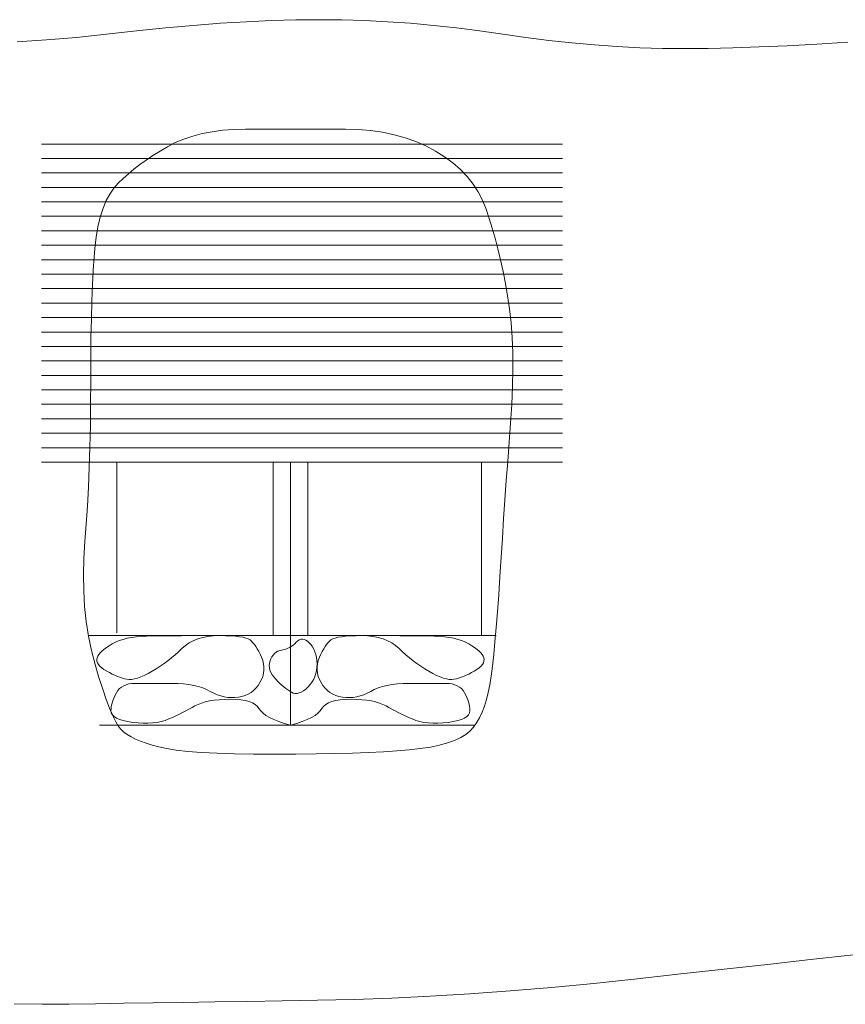
# Model space of a CAD drawing. Units: millimetres. Extents: x -95688 to 100312, y 6950 to 128292.
# Drawn here: x -79690 to -76835, y 107295 to 110700 of the extents above; entities that cross this region are included whole.
import ezdxf

# ---------------------------------------------------------------- set-up
doc = ezdxf.new("R2010")
doc.units = ezdxf.units.MM
doc.header["$LTSCALE"] = 1016
doc.layers.add('0.03 Line Weight', color=7, linetype='Continuous', lineweight=5)

# ---------------------------------------------------------------- blocks, each defined once
blk = doc.blocks.new('*U14')
at = {"layer": '0.03 Line Weight', "color": 7, "linetype": 'Continuous', "lineweight": 5}
for p, q in [((-101214.759, 55570), (-99412.71, 55570)), ((-101214.759, 55520), (-99412.71, 55520)), ((-101214.759, 55470), (-99412.71, 55470)), ((-101214.759, 55420), (-99412.71, 55420)), ((-101214.759, 55370), (-99412.71, 55370)), ((-101214.759, 55320), (-99412.71, 55320)), ((-101214.759, 55270), (-99412.71, 55270)), ((-101214.759, 55220), (-99412.71, 55220)), ((-101214.759, 55170), (-99412.71, 55170)), ((-101214.759, 55120), (-99412.71, 55120)), ((-101214.759, 55070), (-99412.71, 55070)), ((-101214.759, 55020), (-99412.71, 55020)), ((-101214.759, 54970), (-99412.71, 54970)), ((-101214.759, 54920), (-99412.71, 54920)), ((-101214.759, 54870), (-99412.71, 54870)), ((-101214.759, 54820), (-99412.71, 54820)), ((-101214.759, 54770), (-99412.71, 54770)), ((-101214.759, 54720), (-99412.71, 54720)), ((-101214.759, 54670), (-99412.71, 54670)), ((-101214.759, 54620), (-99412.71, 54620)), ((-101214.759, 54570), (-99412.71, 54570)), ((-101214.759, 54520), (-99412.71, 54520)), ((-101214.759, 54470), (-99412.71, 54470)), ((-100954.463, 54470), (-100954.463, 53880)), ((-100413.848, 53870), (-100413.848, 54470)), ((-100353.779, 54470), (-100353.779, 53560)), ((-100293.712, 53870), (-100293.712, 54470)), ((-99693.028, 53870), (-99693.028, 54470)), ((-101052.576, 53870), (-99642.971, 53870)), ((-101014.531, 53560), (-99716.04, 53560))]:
    blk.add_line(p, q, dxfattribs=at)
for points in [[(-101298.673, 55923.75), (-101197.188, 55930), (-101094.297, 55938.75), (-100990, 55950), (-100886.641, 55961.718), (-100786.563, 55971.875), (-100689.766, 55980.468), (-100596.25, 55987.5), (-100506.016, 55992.968), (-100419.063, 55996.875), (-100335.391, 55999.218), (-100255, 56000), (-100176.172, 55999.218), (-100097.188, 55996.875), (-100018.048, 55992.968), (-99938.75, 55987.5), (-99859.298, 55980.468), (-99779.688, 55971.875), (-99699.922, 55961.718), (-99620, 55950), (-99540.157, 55938.281), (-99460.625, 55928.125), (-99381.407, 55919.531), (-99302.5, 55912.5), (-99223.907, 55907.031), (-99145.625, 55903.125), (-99067.657, 55900.781), (-98990, 55900), (-98909.766, 55900.625), (-98824.063, 55902.5), (-98732.891, 55905.625), (-98636.25, 55910), (-98534.141, 55915.625), (-98426.563, 55922.5)], [(-100353.779, 53560), (-100375.191, 53566.367), (-100394.374, 53572.968), (-100411.329, 53579.804), (-100426.054, 53586.875), (-100438.551, 53594.179), (-100448.819, 53601.718), (-100456.858, 53609.491), (-100462.668, 53617.5), (-100468.343, 53625.116), (-100475.971, 53631.718), (-100485.554, 53637.304), (-100497.09, 53641.875), (-100510.582, 53645.429), (-100526.027, 53647.968), (-100543.428, 53649.492), (-100562.782, 53650), (-100582.469, 53649.639), (-100600.866, 53648.556), (-100617.973, 53646.751), (-100633.79, 53644.226), (-100648.317, 53640.978), (-100661.554, 53637.009), (-100673.501, 53632.318), (-100684.156, 53626.906), (-100694.325, 53621.15), (-100704.805, 53615.433), (-100715.599, 53609.752), (-100726.705, 53604.109), (-100738.125, 53598.502), (-100749.856, 53592.933), (-100761.901, 53587.4), (-100774.258, 53581.906), (-100787.164, 53576.927), (-100800.851, 53572.946), (-100815.321, 53569.962), (-100830.572, 53567.976), (-100846.607, 53566.986), (-100863.422, 53566.994), (-100881.02, 53567.998), (-100899.399, 53570), (-100916.998, 53572.812), (-100932.25, 53576.25), (-100945.155, 53580.312), (-100955.713, 53585), (-100963.926, 53590.312), (-100969.792, 53596.25), (-100973.311, 53602.812), (-100974.484, 53610), (-100974.191, 53617.539), (-100973.31, 53625.156), (-100971.843, 53632.851), (-100969.788, 53640.625), (-100967.147, 53648.476), (-100963.918, 53656.406), (-100960.103, 53664.413), (-100955.7, 53672.5), (-100950.607, 53680.116), (-100944.719, 53686.718), (-100938.036, 53692.304), (-100930.558, 53696.875), (-100922.286, 53700.429), (-100913.219, 53702.968), (-100903.357, 53704.492), (-100892.7, 53705), (-100881.015, 53705), (-100868.065, 53705), (-100853.851, 53705), (-100838.373, 53705), (-100821.631, 53705), (-100803.624, 53705), (-100784.354, 53705), (-100763.818, 53705), (-100743.224, 53704.567), (-100723.775, 53703.269), (-100705.472, 53701.105), (-100688.313, 53698.076), (-100672.301, 53694.181), (-100657.433, 53689.421), (-100643.711, 53683.795), (-100631.134, 53677.305), (-100619.106, 53670.934), (-100607.028, 53665.669), (-100594.901, 53661.51), (-100582.724, 53658.458), (-100570.499, 53656.51), (-100558.223, 53655.669), (-100545.898, 53655.934), (-100533.523, 53657.305), (-100521.516, 53659.771), (-100510.29, 53663.327), (-100499.847, 53667.969), (-100490.185, 53673.701), (-100481.307, 53680.519), (-100473.21, 53688.425), (-100465.896, 53697.418), (-100459.363, 53707.5), (-100453.906, 53718.163), (-100449.816, 53728.906), (-100447.093, 53739.726), (-100445.737, 53750.625), (-100445.749, 53761.601), (-100447.127, 53772.656), (-100449.873, 53783.789), (-100453.986, 53795), (-100458.803, 53805.781), (-100463.656, 53815.625), (-100468.547, 53824.531), (-100473.475, 53832.5), (-100478.442, 53839.531), (-100483.446, 53845.625), (-100488.488, 53850.781), (-100493.567, 53855), (-100499.678, 53858.515), (-100507.809, 53861.562), (-100517.962, 53864.14), (-100530.137, 53866.25), (-100544.335, 53867.89), (-100560.554, 53869.062), (-100578.795, 53869.765), (-100599.058, 53870), (-100619.708, 53869.296), (-100639.105, 53867.187), (-100657.251, 53863.671), (-100674.144, 53858.75), (-100689.788, 53852.421), (-100704.179, 53844.687), (-100717.319, 53835.546), (-100729.206, 53825), (-100740.669, 53813.932), (-100752.53, 53803.228), (-100764.791, 53792.888), (-100777.45, 53782.914), (-100790.509, 53773.303), (-100803.967, 53764.057), (-100817.824, 53755.175), (-100832.079, 53746.658), (-100846.097, 53738.934), (-100859.238, 53732.435), (-100871.502, 53727.161), (-100882.89, 53723.112), (-100893.402, 53720.286), (-100903.037, 53718.685), (-100911.796, 53718.309), (-100919.678, 53719.158), (-100927.283, 53720.878), (-100935.205, 53723.119), (-100943.446, 53725.881), (-100952.004, 53729.164), (-100960.883, 53732.967), (-100970.079, 53737.291), (-100979.594, 53742.135), (-100989.426, 53747.5), (-100998.684, 53753.129), (-101006.47, 53758.768), (-101012.785, 53764.415), (-101017.628, 53770.073), (-101021.002, 53775.738), (-101022.904, 53781.414), (-101023.335, 53787.098), (-101022.295, 53792.793), (-101019.935, 53798.536), (-101016.402, 53804.371), (-101011.698, 53810.297), (-101005.821, 53816.315), (-100998.774, 53822.423), (-100990.554, 53828.623), (-100981.163, 53834.913), (-100970.599, 53841.296), (-100958.962, 53847.344), (-100946.347, 53852.637), (-100932.755, 53857.173), (-100918.184, 53860.953), (-100902.638, 53863.975), (-100886.113, 53866.241), (-100868.611, 53867.75), (-100850.13, 53868.503), (-100830.236, 53868.853), (-100808.489, 53869.157), (-100784.89, 53869.414), (-100759.438, 53869.625), (-100732.134, 53869.788), (-100702.977, 53869.906), (-100671.967, 53869.976), (-100639.104, 53870)], [(-100353.779, 53560), (-100332.369, 53566.367), (-100313.186, 53572.968), (-100296.232, 53579.804), (-100281.506, 53586.875), (-100269.01, 53594.179), (-100258.742, 53601.718), (-100250.703, 53609.491), (-100244.891, 53617.5), (-100239.218, 53625.116), (-100231.59, 53631.718), (-100222.008, 53637.304), (-100210.471, 53641.875), (-100196.98, 53645.429), (-100181.534, 53647.968), (-100164.133, 53649.492), (-100144.778, 53650), (-100125.092, 53649.639), (-100106.695, 53648.556), (-100089.588, 53646.751), (-100073.771, 53644.226), (-100059.245, 53640.978), (-100046.008, 53637.009), (-100034.061, 53632.318), (-100023.404, 53626.906), (-100013.237, 53621.15), (-100002.756, 53615.433), (-99991.963, 53609.752), (-99980.856, 53604.109), (-99969.437, 53598.502), (-99957.705, 53592.933), (-99945.66, 53587.4), (-99933.301, 53581.906), (-99920.396, 53576.927), (-99906.709, 53572.946), (-99892.24, 53569.962), (-99876.987, 53567.976), (-99860.954, 53566.986), (-99844.137, 53566.994), (-99826.54, 53567.998), (-99808.159, 53570), (-99790.562, 53572.812), (-99775.31, 53576.25), (-99762.405, 53580.312), (-99751.846, 53585), (-99743.634, 53590.312), (-99737.767, 53596.25), (-99734.248, 53602.812), (-99733.074, 53610), (-99733.368, 53617.539), (-99734.249, 53625.156), (-99735.717, 53632.851), (-99737.771, 53640.625), (-99740.413, 53648.476), (-99743.641, 53656.406), (-99747.457, 53664.413), (-99751.859, 53672.5), (-99756.954, 53680.116), (-99762.842, 53686.718), (-99769.525, 53692.304), (-99777.002, 53696.875), (-99785.275, 53700.429), (-99794.342, 53702.968), (-99804.204, 53704.492), (-99814.86, 53705), (-99826.547, 53705), (-99839.497, 53705), (-99853.711, 53705), (-99869.189, 53705), (-99885.932, 53705), (-99903.938, 53705), (-99923.209, 53705), (-99943.743, 53705), (-99964.338, 53704.567), (-99983.787, 53703.269), (-100002.091, 53701.105), (-100019.248, 53698.076), (-100035.261, 53694.181), (-100050.128, 53689.421), (-100063.85, 53683.795), (-100076.426, 53677.305), (-100088.455, 53670.934), (-100100.533, 53665.669), (-100112.661, 53661.51), (-100124.837, 53658.458), (-100137.063, 53656.51), (-100149.338, 53655.669), (-100161.663, 53655.934), (-100174.037, 53657.305), (-100186.046, 53659.771), (-100197.271, 53663.327), (-100207.714, 53667.969), (-100217.375, 53673.701), (-100226.254, 53680.519), (-100234.351, 53688.425), (-100241.666, 53697.418), (-100248.197, 53707.5), (-100253.656, 53718.163), (-100257.746, 53728.906), (-100260.469, 53739.726), (-100261.824, 53750.625), (-100261.813, 53761.601), (-100260.434, 53772.656), (-100257.688, 53783.789), (-100253.574, 53795), (-100248.759, 53805.781), (-100243.905, 53815.625), (-100239.014, 53824.531), (-100234.085, 53832.5), (-100229.119, 53839.531), (-100224.114, 53845.625), (-100219.073, 53850.781), (-100213.992, 53855), (-100207.883, 53858.515), (-100199.752, 53861.562), (-100189.599, 53864.14), (-100177.423, 53866.25), (-100163.226, 53867.89), (-100147.007, 53869.062), (-100128.766, 53869.765), (-100108.502, 53870), (-100087.854, 53869.296), (-100068.457, 53867.187), (-100050.312, 53863.671), (-100033.417, 53858.75), (-100017.774, 53852.421), (-100003.382, 53844.687), (-99990.242, 53835.546), (-99978.353, 53825), (-99966.891, 53813.932), (-99955.029, 53803.228), (-99942.769, 53792.888), (-99930.109, 53782.914), (-99917.051, 53773.303), (-99903.593, 53764.057), (-99889.737, 53755.175), (-99875.481, 53746.658), (-99861.465, 53738.934), (-99848.324, 53732.435), (-99836.06, 53727.161), (-99824.672, 53723.112), (-99814.161, 53720.286), (-99804.525, 53718.685), (-99795.766, 53718.309), (-99787.882, 53719.158), (-99780.279, 53720.878), (-99772.357, 53723.119), (-99764.116, 53725.881), (-99755.556, 53729.164), (-99746.679, 53732.967), (-99737.483, 53737.291), (-99727.968, 53742.135), (-99718.134, 53747.5), (-99708.878, 53753.129), (-99701.092, 53758.768), (-99694.777, 53764.415), (-99689.932, 53770.073), (-99686.56, 53775.738), (-99684.657, 53781.414), (-99684.226, 53787.098), (-99685.265, 53792.793), (-99687.627, 53798.536), (-99691.159, 53804.371), (-99695.863, 53810.297), (-99701.739, 53816.315), (-99708.787, 53822.423), (-99717.007, 53828.623), (-99726.399, 53834.913), (-99736.961, 53841.296), (-99748.599, 53847.344), (-99761.214, 53852.637), (-99774.807, 53857.173), (-99789.376, 53860.953), (-99804.924, 53863.975), (-99821.448, 53866.241), (-99838.95, 53867.75), (-99857.429, 53868.503), (-99877.324, 53868.853), (-99899.071, 53869.157), (-99922.671, 53869.414), (-99948.122, 53869.625), (-99975.427, 53869.788), (-100004.583, 53869.906), (-100035.593, 53869.976), (-100068.454, 53870)], [(-101308.75, 52596.499), (-101212.188, 52595.104), (-101120, 52595.569), (-101027.813, 52596.995), (-100931.25, 52598.489), (-100830.313, 52600.05), (-100725, 52601.68), (-100615.313, 52603.376), (-100501.25, 52605.141), (-100382.813, 52606.973), (-100260, 52608.874), (-100133.36, 52611.729), (-100003.438, 52616.426), (-99870.235, 52622.966), (-99733.75, 52631.349), (-99593.985, 52641.574), (-99450.938, 52653.642), (-99304.61, 52667.552), (-99155, 52683.305), (-99004.063, 52699.951), (-98853.75, 52716.546), (-98704.063, 52733.087), (-98555, 52749.576), (-98406.563, 52766.011)]]:
    blk.add_lwpolyline(points, dxfattribs=at)
for points in [[(-101064.436, 54195), (-101059.78, 54255.078), (-101055.743, 54317.812), (-101052.328, 54383.202), (-101049.533, 54451.25), (-101047.36, 54521.952), (-101045.807, 54595.312), (-101044.876, 54671.328), (-101044.565, 54750), (-101044.331, 54827.343), (-101043.627, 54899.375), (-101042.454, 54966.093), (-101040.811, 55027.5), (-101038.7, 55083.593), (-101036.119, 55134.375), (-101033.069, 55179.843), (-101029.548, 55220), (-101025.012, 55256.171), (-101018.912, 55289.687), (-101011.248, 55320.546), (-101002.018, 55348.75), (-100991.225, 55374.296), (-100978.867, 55397.187), (-100964.945, 55417.421), (-100949.458, 55435), (-100932.565, 55451.181), (-100914.419, 55467.226), (-100895.022, 55483.133), (-100874.373, 55498.905), (-100852.474, 55514.539), (-100829.322, 55530.037), (-100804.919, 55545.397), (-100779.264, 55560.622), (-100752.046, 55574.829), (-100722.95, 55587.143), (-100691.978, 55597.562), (-100659.128, 55606.088), (-100624.402, 55612.718), (-100587.797, 55617.455), (-100549.316, 55620.296), (-100508.957, 55621.244), (-100467.426, 55621.244), (-100425.425, 55621.244), (-100382.955, 55621.244), (-100340.015, 55621.244), (-100296.607, 55621.244), (-100252.729, 55621.244), (-100208.382, 55621.244), (-100163.564, 55621.244), (-100119.28, 55620.062), (-100076.529, 55616.517), (-100035.312, 55610.609), (-99995.627, 55602.338), (-99957.478, 55591.703), (-99920.861, 55578.706), (-99885.778, 55563.345), (-99852.228, 55545.622), (-99820.807, 55525.944), (-99792.105, 55504.724), (-99766.125, 55481.961), (-99742.864, 55457.655), (-99722.325, 55431.805), (-99704.506, 55404.413), (-99689.408, 55375.478), (-99677.029, 55345), (-99666.232, 55312.968), (-99655.872, 55279.375), (-99645.952, 55244.218), (-99636.469, 55207.5), (-99627.426, 55169.218), (-99618.821, 55129.375), (-99610.655, 55087.968), (-99602.926, 55045), (-99596.2, 54999.843), (-99591.038, 54951.875), (-99587.44, 54901.093), (-99585.406, 54847.5), (-99584.938, 54791.093), (-99586.032, 54731.875), (-99588.692, 54669.843), (-99592.914, 54605), (-99597.868, 54538.75), (-99602.718, 54472.5), (-99607.464, 54406.25), (-99612.106, 54340), (-99616.645, 54273.75), (-99621.079, 54207.5), (-99625.409, 54141.25), (-99629.635, 54075), (-99633.836, 54011.171), (-99638.087, 53952.187), (-99642.39, 53898.046), (-99646.744, 53848.75), (-99651.15, 53804.296), (-99655.607, 53764.687), (-99660.116, 53729.921), (-99664.675, 53700), (-99669.757, 53673.437), (-99675.829, 53648.75), (-99682.892, 53625.937), (-99690.946, 53605), (-99699.992, 53585.937), (-99710.028, 53568.75), (-99721.055, 53553.437), (-99733.073, 53540), (-99747.309, 53528.046), (-99764.985, 53517.187), (-99786.103, 53507.421), (-99810.662, 53498.75), (-99838.663, 53491.171), (-99870.105, 53484.687), (-99904.989, 53479.296), (-99943.313, 53475), (-99985.628, 53471.484), (-100032.478, 53468.437), (-100083.865, 53465.859), (-100139.787, 53463.75), (-100200.247, 53462.109), (-100265.242, 53460.937), (-100334.774, 53460.234), (-100408.842, 53460), (-100481.895, 53460.39), (-100548.376, 53461.562), (-100608.289, 53463.515), (-100661.63, 53466.25), (-100708.403, 53469.765), (-100748.604, 53474.062), (-100782.237, 53479.14), (-100809.298, 53485), (-100832.137, 53491.406), (-100853.098, 53498.125), (-100872.183, 53505.156), (-100889.389, 53512.5), (-100904.72, 53520.156), (-100918.172, 53528.125), (-100929.748, 53536.406), (-100939.445, 53545), (-100948.516, 53556.171), (-100958.207, 53572.187), (-100968.52, 53593.046), (-100979.453, 53618.75), (-100991.008, 53649.296), (-101003.183, 53684.687), (-101015.979, 53724.921), (-101029.395, 53770), (-101041.955, 53818.203), (-101052.177, 53867.812), (-101060.063, 53918.827), (-101065.611, 53971.25), (-101068.823, 54025.077), (-101069.698, 54080.312), (-101068.236, 54136.953), (-101064.436, 54195)], [(-100424.323, 53782.5), (-100421.4, 53790.195), (-100417.864, 53797.031), (-100413.718, 53803.007), (-100408.959, 53808.125), (-100403.59, 53812.382), (-100397.609, 53815.781), (-100391.018, 53818.32), (-100383.814, 53820), (-100376.463, 53821.523), (-100369.423, 53823.593), (-100362.697, 53826.21), (-100356.283, 53829.375), (-100350.183, 53833.085), (-100344.395, 53837.343), (-100338.92, 53842.148), (-100333.757, 53847.5), (-100328.674, 53852.382), (-100323.434, 53855.781), (-100318.037, 53857.695), (-100312.483, 53858.125), (-100306.774, 53857.069), (-100300.908, 53854.531), (-100294.885, 53850.507), (-100288.705, 53845), (-100282.815, 53838.398), (-100277.657, 53831.093), (-100273.232, 53823.085), (-100269.538, 53814.375), (-100266.578, 53804.96), (-100264.35, 53794.843), (-100262.855, 53784.023), (-100262.091, 53772.5), (-100262.228, 53760.859), (-100263.431, 53749.687), (-100265.701, 53738.984), (-100269.036, 53728.75), (-100273.439, 53718.984), (-100278.907, 53709.687), (-100285.442, 53700.859), (-100293.043, 53692.5), (-100301.057, 53685.105), (-100308.825, 53679.172), (-100316.35, 53674.699), (-100323.63, 53671.689), (-100330.668, 53670.139), (-100337.46, 53670.051), (-100344.008, 53671.423), (-100350.312, 53674.258), (-100356.576, 53678.079), (-100363, 53682.417), (-100369.585, 53687.269), (-100376.33, 53692.637), (-100383.237, 53698.519), (-100390.304, 53704.917), (-100397.533, 53711.829), (-100404.921, 53719.258), (-100411.761, 53726.97), (-100417.339, 53734.738), (-100421.656, 53742.561), (-100424.711, 53750.439), (-100426.506, 53758.371), (-100427.039, 53766.359), (-100426.312, 53774.402), (-100424.323, 53782.5)]]:
    blk.add_lwpolyline(points, close=True, dxfattribs=at)
blk = doc.blocks.new('*U15')
at = {"layer": '0.03 Line Weight', "color": 7}
blk.add_blockref('*U14', (0, 0), dxfattribs=at)

msp = doc.modelspace()

# ---------------------------------------------------------------- block references
at = {"layer": '0.03 Line Weight', "color": 7}
msp.add_blockref('*U15', (21600, 54700), dxfattribs=at)

doc.saveas('drawing.dxf')
